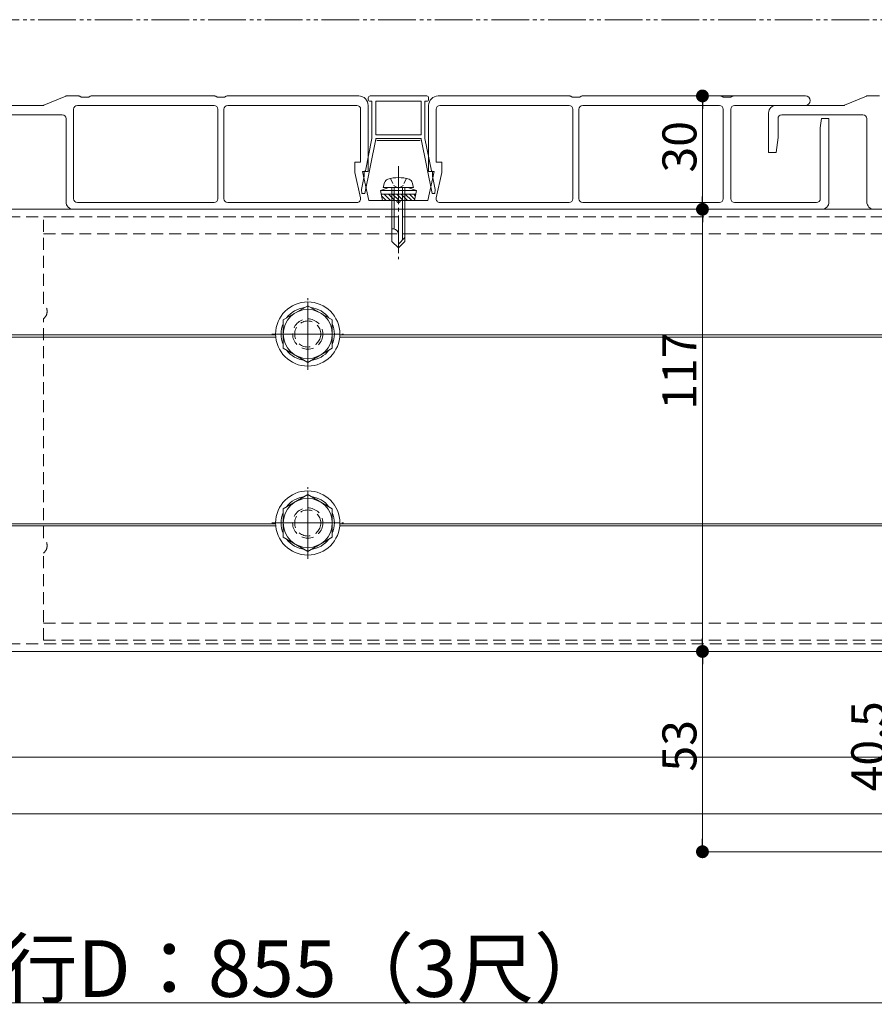
# Model space of a CAD drawing. Extents: x 0 to 1980, y 0 to 3205.
# Drawn here: x 949 to 1175, y 1675 to 1936 of the extents above; entities that cross this region are included whole.
import ezdxf

# ---------------------------------------------------------------- set-up
doc = ezdxf.new("R2010")
doc.units = 0
for name, pattern in [('HIDDEN', [9.525, 6.35, -3.175]), ('YCENTER_1', [13, 10, -1, 1, -1]), ('YDIVIDE_1', [15, 10, -1, 1, -1, 1, -1]), ('YHIDDEN_1', [4, 3, -1])]:
    doc.linetypes.add(name, pattern=pattern)
for name, color, linetype, lineweight in [('YKK_12', 2, 'CONTINUOUS', 13), ('YKK_13', 4, 'CONTINUOUS', 13), ('YKK_D', 6, 'CONTINUOUS', 13)]:
    doc.layers.add(name, color=color, linetype=linetype, lineweight=lineweight)
doc.styles.get("Standard").update_dxf_attribs({"font": 'txt', "bigfont": 'BIGFONT'})

msp = doc.modelspace()

# ---------------------------------------------------------------- linework, layer by layer
at = {"layer": 'YKK_12', "linetype": 'YCENTER_1'}
msp.add_line((1049.5, 1897.04), (1049.5, 1872.44), dxfattribs=at)
at = {"layer": 'YKK_12'}
for p, q in [((1387.5, 1885.64), (622.5, 1885.64)), ((1017, 1852.44), (622.5, 1852.44)), ((1317, 1852.44), (1034, 1852.44)), ((1017.04, 1851.84), (622.5, 1851.84)), ((1317.04, 1851.84), (1033.96, 1851.84)), ((1017, 1802.44), (622.5, 1802.44)), ((1017.04, 1801.84), (622.5, 1801.84)), ((1317.04, 1801.84), (1033.96, 1801.84)), ((1317, 1802.44), (1034, 1802.44)), ((1387.5, 1768.64), (622.5, 1768.64))]:
    msp.add_line(p, q, dxfattribs=at)
at = {"layer": 'YKK_12', "linetype": 'HIDDEN', "ltscale": 0.5}
for p, q in [((1387.5, 1883.64), (622.5, 1883.64)), ((1387.5, 1770.64), (622.5, 1770.64))]:
    msp.add_line(p, q, dxfattribs=at)
at = {"layer": 'YKK_12', "linetype": 'YCENTER_1', "ltscale": 0.5}
for p, q in [((1025.5, 1843.14), (1025.5, 1862.14)), ((1016, 1852.64), (1035, 1852.64)), ((1025.5, 1793.14), (1025.5, 1812.14)), ((1016, 1802.64), (1035, 1802.64))]:
    msp.add_line(p, q, dxfattribs=at)
at = {"layer": 'YKK_13'}
for p, q in [((955.59, 1913.18), (961.41, 1915.6)), ((961.6, 1915.64), (964.86, 1915.64)), ((965.12, 1915.57), (965.5, 1915.34)), ((965.5, 1915.34), (967.5, 1915.34)), ((967.5, 1915.34), (967.88, 1915.57)), ((968.14, 1915.64), (1000.86, 1915.64)), ((1001.12, 1915.57), (1001.5, 1915.34)), ((1001.5, 1915.34), (1002.5, 1915.34)), ((1002.5, 1915.34), (1003.5, 1915.34)), ((1003.5, 1915.34), (1003.88, 1915.57)), ((1004.14, 1915.64), (1039, 1915.64)), ((1041.5, 1915.14), (1041.5, 1914.74)), ((1057, 1915.64), (1042, 1915.64)), ((1057.5, 1914.74), (1057.5, 1915.14)), ((1060, 1915.64), (1094.86, 1915.64)), ((1095.12, 1915.57), (1095.5, 1915.34)), ((1095.5, 1915.34), (1096.5, 1915.34)), ((1096.5, 1915.34), (1097.5, 1915.34)), ((1097.5, 1915.34), (1097.88, 1915.57)), ((1098.14, 1915.64), (1134.86, 1915.64)), ((1135.12, 1915.57), (1135.5, 1915.34)), ((1135.5, 1915.34), (1137.5, 1915.34)), ((1137.5, 1915.34), (1137.88, 1915.57)), ((1138.14, 1915.64), (1157.25, 1915.64)), ((1167.59, 1913.18), (1173.41, 1915.6)), ((1173.6, 1915.64), (1176.86, 1915.64)), ((937.5, 1913.14), (955.4, 1913.14)), ((1000.7, 1913.14), (964.5, 1913.14)), ((1038.5, 1913.14), (1004.3, 1913.14)), ((1041.5, 1913.14), (1041.5, 1895.64)), ((1042, 1914.24), (1042.5, 1914.24)), ((1042.5, 1914.24), (1042.5, 1904.34)), ((1043.5, 1905.34), (1043.5, 1914.24)), ((1043.5, 1914.24), (1055.5, 1914.24)), ((1055.5, 1914.24), (1055.5, 1905.34)), ((1056.5, 1904.34), (1056.5, 1914.24)), ((1056.5, 1914.24), (1057, 1914.24)), ((1057.5, 1895.64), (1057.5, 1913.14)), ((1094.7, 1913.14), (1060.5, 1913.14)), ((1134.5, 1913.14), (1098.3, 1913.14)), ((1157.25, 1913.14), (1138.5, 1913.14)), ((1149.5, 1913.14), (1167.4, 1913.14)), ((960.5, 1910.64), (939, 1910.64)), ((963.5, 1912.14), (963.5, 1888.44)), ((1001.7, 1888.44), (1001.7, 1912.14)), ((1003.3, 1912.14), (1003.3, 1888.44)), ((1039.5, 1898.14), (1039.5, 1912.14)), ((1059.5, 1912.14), (1059.5, 1898.14)), ((1095.7, 1888.44), (1095.7, 1912.14)), ((1097.3, 1912.14), (1097.3, 1888.44)), ((1135.5, 1888.44), (1135.5, 1912.14)), ((1137.5, 1912.14), (1137.5, 1888.44)), ((1147.5, 1900.64), (1147.5, 1911.14)), ((1172.5, 1910.64), (1151, 1910.64)), ((961.5, 1887.64), (961.5, 1909.64)), ((1150, 1909.64), (1150, 1904.64)), ((1161.2, 1907.24), (1161.5, 1909.64)), ((1161.2, 1888.44), (1161.2, 1907.24)), ((1161.5, 1909.64), (1163.5, 1909.64)), ((1163.5, 1909.64), (1163.5, 1887.64)), ((1173.5, 1887.64), (1173.5, 1909.64)), ((1055.5, 1905.34), (1043.5, 1905.34)), ((1150, 1904.64), (1149.5, 1900.64)), ((1040.57, 1889.84), (1043.5, 1904.24)), ((1042.5, 1904.34), (1040.77, 1895.84)), ((1043.5, 1904.24), (1043.5, 1904.34)), ((1043.5, 1904.34), (1055.5, 1904.34)), ((1055.25, 1903.84), (1043.75, 1903.84)), ((1055.5, 1904.34), (1055.5, 1904.24)), ((1055.5, 1904.24), (1058.43, 1889.84)), ((1058.23, 1895.84), (1056.5, 1904.34)), ((1149.5, 1900.64), (1147.5, 1900.64)), ((1038, 1895.42), (1038, 1898.14)), ((1038, 1898.14), (1039.5, 1898.14)), ((1059.5, 1898.14), (1061, 1898.14)), ((1061, 1898.14), (1061, 1895.42)), ((1039.47, 1888.65), (1038, 1895.42)), ((1040.47, 1894.37), (1039.75, 1890.84)), ((1041.5, 1895.64), (1040, 1895.64)), ((1040, 1895.64), (1041.67, 1887.94)), ((1040.47, 1895.54), (1040.47, 1894.37)), ((1057.33, 1887.94), (1059, 1895.64)), ((1059, 1895.64), (1057.5, 1895.64)), ((1058.53, 1894.37), (1058.53, 1895.54)), ((1059.25, 1890.84), (1058.53, 1894.37)), ((1061, 1895.42), (1059.53, 1888.65)), ((1045.5, 1891.44), (1045.83, 1892.69)), ((1053.5, 1891.44), (1053.17, 1892.69)), ((1039.75, 1890.84), (1039.84, 1889.84)), ((1039.84, 1889.84), (1040.57, 1889.84)), ((1047, 1891.44), (1044.75, 1890.62)), ((1054.25, 1890.62), (1044.75, 1890.62)), ((1045.28, 1887.94), (1044.75, 1890.62)), ((1054.05, 1889.63), (1044.95, 1889.63)), ((1045.03, 1889.2), (1046.29, 1887.94)), ((1053.5, 1891.44), (1045.5, 1891.44)), ((1045.72, 1889.63), (1047.41, 1887.94)), ((1046.84, 1889.63), (1048.53, 1887.94)), ((1052, 1891.44), (1047, 1891.44)), ((1047.8, 1891.44), (1047.8, 1877.14)), ((1047.97, 1889.63), (1049.66, 1887.94)), ((1048.4, 1891.44), (1048.4, 1880.44)), ((1049.09, 1889.63), (1050.78, 1887.94)), ((1050.21, 1889.63), (1051.9, 1887.94)), ((1050.6, 1891.44), (1050.6, 1877.54)), ((1051.2, 1877.14), (1051.2, 1891.44)), ((1051.33, 1889.63), (1053.02, 1887.94)), ((1052, 1891.44), (1054.25, 1890.62)), ((1052.46, 1889.63), (1053.79, 1888.29)), ((1053.58, 1889.63), (1053.98, 1889.23)), ((1053.72, 1887.94), (1054.25, 1890.62)), ((1058.43, 1889.84), (1059.16, 1889.84)), ((1059.16, 1889.84), (1059.25, 1890.84)), ((964.5, 1887.44), (1000.7, 1887.44)), ((1004.3, 1887.44), (1038.5, 1887.44)), ((1041.67, 1887.94), (1049, 1887.94)), ((1045.28, 1887.94), (1053.72, 1887.94)), ((1050, 1887.94), (1057.33, 1887.94)), ((1060.5, 1887.44), (1094.7, 1887.44)), ((1098.3, 1887.44), (1134.5, 1887.44)), ((1138.5, 1887.44), (1160.2, 1887.44)), ((1161.5, 1885.64), (963.5, 1885.64)), ((1048.17, 1880.44), (1047.8, 1880.44)), ((1049.5, 1875.44), (1049.5, 1879.11)), ((1047.8, 1877.14), (1049.5, 1875.44)), ((1051.2, 1878.14), (1049.5, 1876.44)), ((1051.2, 1877.14), (1049.5, 1875.44)), ((601.6, 1740.64), (1241.6, 1740.64)), ((1241.6, 1725.64), (601.6, 1725.64))]:
    msp.add_line(p, q, dxfattribs=at)
at = {"layer": 'YKK_13', "linetype": 'YHIDDEN_1', "ltscale": 0.5}
for p, q in [((1047.4, 1893.79), (1048.35, 1891.84)), ((1048.35, 1891.84), (1049.5, 1891.23)), ((1050.65, 1891.84), (1049.5, 1891.23)), ((1051.6, 1893.79), (1050.65, 1891.84))]:
    msp.add_line(p, q, dxfattribs=at)
at = {"layer": 'YKK_13', "linetype": 'HIDDEN', "ltscale": 0.5}
for p, q in [((955.5, 1883.64), (1387.5, 1883.64)), ((955.5, 1860.64), (955.5, 1883.64)), ((955.5, 1879.14), (1387.5, 1879.14)), ((955.5, 1798.64), (955.5, 1856.64)), ((955.5, 1771.64), (955.5, 1794.64)), ((955.5, 1776.14), (1382.2, 1776.14)), ((955.5, 1771.64), (1387.5, 1771.64))]:
    msp.add_line(p, q, dxfattribs=at)
at = {"layer": 'YKK_13', "linetype": 'Continuous', "ltscale": 0.5}
for p, q in [((1025.5, 1860.14), (1019, 1856.39)), ((1032, 1856.39), (1025.5, 1860.14)), ((1019, 1856.39), (1019, 1848.89)), ((1032, 1848.89), (1032, 1856.39)), ((1019, 1848.89), (1025.5, 1845.13)), ((1025.5, 1845.13), (1032, 1848.89)), ((1025.5, 1810.14), (1019, 1806.39)), ((1032, 1806.39), (1025.5, 1810.14)), ((1019, 1806.39), (1019, 1798.89)), ((1032, 1798.89), (1032, 1806.39)), ((1019, 1798.89), (1025.5, 1795.13)), ((1025.5, 1795.13), (1032, 1798.89))]:
    msp.add_line(p, q, dxfattribs=at)
at = {"layer": 'YKK_13', "ltscale": 0.5}
for p, q in [((1025.5, 1859.14), (1025.5, 1847.14)), ((1019.5, 1852.64), (1031.5, 1852.64)), ((1025.5, 1809.14), (1025.5, 1797.14)), ((1019.5, 1802.64), (1031.5, 1802.64))]:
    msp.add_line(p, q, dxfattribs=at)
at = {"layer": 'YKK_13', "linetype": 'Continuous', "ltscale": 0.5}
for centre, radius in [((1025.5, 1852.64), 8.5), ((1025.5, 1852.64), 6.5), ((1025.5, 1802.64), 8.5), ((1025.5, 1802.64), 6.5)]:
    msp.add_circle(centre, radius, dxfattribs=at)
at = {"layer": 'YKK_13', "linetype": 'HIDDEN', "ltscale": 0.5}
for centre, radius in [((1025.5, 1852.64), 4), ((1025.5, 1852.64), 3.45), ((1025.5, 1802.64), 4), ((1025.5, 1802.64), 3.45)]:
    msp.add_circle(centre, radius, dxfattribs=at)
at = {"layer": 'YKK_13'}
for centre, radius, start, end in [((961.6, 1915.14), 0.5, 90, 112.6199), ((964.86, 1915.14), 0.5, 59.0362, 90), ((968.14, 1915.14), 0.5, 90, 120.9638), ((1000.86, 1915.14), 0.5, 59.0362, 90), ((1004.14, 1915.14), 0.5, 90, 120.9638), ((1039, 1913.14), 2.5, 0, 90), ((1042, 1915.14), 0.5, 90, 180), ((1057, 1915.14), 0.5, 0, 90), ((1060, 1913.14), 2.5, 90, 180), ((1094.86, 1915.14), 0.5, 59.0362, 90), ((1098.14, 1915.14), 0.5, 90, 120.9638), ((1134.86, 1915.14), 0.5, 59.0362, 90), ((1138.14, 1915.14), 0.5, 90, 120.9638), ((1157.25, 1914.39), 1.25, 270, 90), ((1173.6, 1915.14), 0.5, 90, 112.6199), ((955.4, 1913.64), 0.5, 270, 292.6199), ((964.5, 1912.14), 1, 90, 180), ((1000.7, 1912.14), 1, 0, 90), ((1004.3, 1912.14), 1, 90, 180), ((1038.5, 1912.14), 1, 0, 90), ((1042, 1914.74), 0.5, 180, 270), ((1057, 1914.74), 0.5, 270, 0), ((1060.5, 1912.14), 1, 90, 180), ((1094.7, 1912.14), 1, 0, 90), ((1098.3, 1912.14), 1, 90, 180), ((1134.5, 1912.14), 1, 0, 90), ((1138.5, 1912.14), 1, 90, 180), ((1149.5, 1911.14), 2, 90, 180), ((1167.4, 1913.64), 0.5, 270, 292.6199), ((960.5, 1909.64), 1, 0, 90), ((1151, 1909.64), 1, 90, 180), ((1172.5, 1909.64), 1, 0, 90), ((1040.77, 1895.54), 0.3, 90, 180), ((1058.23, 1895.54), 0.3, 360, 90), ((1047.09, 1892.35), 1.3, 108.2348, 165), ((1049.5, 1885.04), 9, 71.7652, 108.2348), ((1051.91, 1892.35), 1.3, 15, 71.7652), ((963.5, 1887.64), 2, 180, 270), ((964.5, 1888.44), 1, 180, 270), ((1000.7, 1888.44), 1, 270, 0), ((1004.3, 1888.44), 1, 180, 270), ((1038.5, 1888.44), 1, 270, 12.2725), ((1049.5, 1887.94), 0.5, 180, 0), ((1060.5, 1888.44), 1, 167.7275, 270), ((1094.7, 1888.44), 1, 270, 0), ((1098.3, 1888.44), 1, 180, 270), ((1134.5, 1888.44), 1, 270, 0), ((1138.5, 1888.44), 1, 180, 270), ((1160.2, 1888.44), 1, 270, 0), ((1161.5, 1887.64), 2, 270, 0), ((1175.5, 1887.64), 2, 180, 270), ((1048.17, 1879.11), 1.33, 0, 90)]:
    msp.add_arc(centre, radius, start, end, dxfattribs=at)
at = {"layer": 'YKK_13', "linetype": 'HIDDEN', "ltscale": 0.5}
for centre in [(954, 1858.64), (954, 1796.64)]:
    msp.add_arc(centre, 2.5, 306.8699, 53.1301, dxfattribs=at)
at = {"layer": 'YKK_13', "linetype": 'Continuous', "ltscale": 0.5}
for centre, start, end in [((1025.5, 1852.64), 97.2181, 142.7819), ((1025.5, 1852.64), 37.2181, 82.7819), ((1025.5, 1852.64), 157.2181, 202.7819), ((1025.5, 1852.64), 337.2181, 22.7819), ((1025.5, 1852.64), 217.2181, 262.7819), ((1025.5, 1852.64), 277.2181, 322.7819), ((1025.5, 1802.64), 97.2181, 142.7819), ((1025.5, 1802.64), 37.2181, 82.7819), ((1025.5, 1802.64), 157.2181, 202.7819), ((1025.5, 1802.64), 337.2181, 22.7819), ((1025.5, 1802.64), 217.2181, 262.7819), ((1025.5, 1802.64), 277.2181, 322.7819)]:
    msp.add_arc(centre, 7.05, start, end, dxfattribs=at)
at = {"layer": 'YKK_D', "linetype": 'YDIVIDE_1'}
msp.add_line((1354.13, 1935.81), (504.4, 1935.81), dxfattribs=at)
at = {"layer": 'YKK_D'}
for p, q in [((1156.25, 1915.64), (1129, 1915.64)), ((1130, 1912.24), (1130, 1889.04)), ((1160.5, 1885.64), (1129, 1885.64)), ((1174.5, 1885.64), (1129, 1885.64)), ((1130, 1882.24), (1130, 1772.04)), ((1247.75, 1768.64), (1129, 1768.64)), ((1139, 1768.64), (1129, 1768.64)), ((1130, 1765.24), (1130, 1719.04)), ((1264.3, 1715.64), (1129, 1715.64)), ((565.9, 1675.64), (1414.1, 1675.64))]:
    msp.add_line(p, q, dxfattribs=at)
at = {"layer": 'YKK_D', "linetype": 'ByBlock', "lineweight": -2}
for p, q in [((1130, 1913.94), (1130, 1912.24)), ((1130, 1887.34), (1130, 1889.04)), ((1130, 1883.94), (1130, 1882.24)), ((1130, 1770.34), (1130, 1772.04)), ((1130, 1766.94), (1130, 1765.24)), ((1130, 1717.34), (1130, 1719.04))]:
    msp.add_line(p, q, dxfattribs=at)
at = {"layer": 'YKK_D', "linetype": 'ByBlock', "const_width": 1.7}
for points in [[(1130, 1914.79, 1), (1130, 1916.49, 1)], [(1130, 1886.49, 1), (1130, 1884.79, 1)], [(1130, 1884.79, 1), (1130, 1886.49, 1)], [(1130, 1767.79, 1), (1130, 1769.49, 1)], [(1130, 1769.49, 1), (1130, 1767.79, 1)], [(1130, 1716.49, 1), (1130, 1714.79, 1)]]:
    msp.add_lwpolyline(points, format="xyb", close=True, dxfattribs=at)

# ---------------------------------------------------------------- texts
at = {"layer": 'YKK_D'}
for s, p in [('30', (1128.4, 1895.36)), ('117', (1128.4, 1832.61)), ('40.5', (1178.4, 1731.61)), ('53', (1128.4, 1736.86))]:
    msp.add_text(s, height=9, rotation=90, dxfattribs=at).set_placement(p)
msp.add_text('奥行D：855（3尺）', height=15, dxfattribs=at).set_placement((923.6, 1677.24))

doc.saveas('drawing.dxf')
